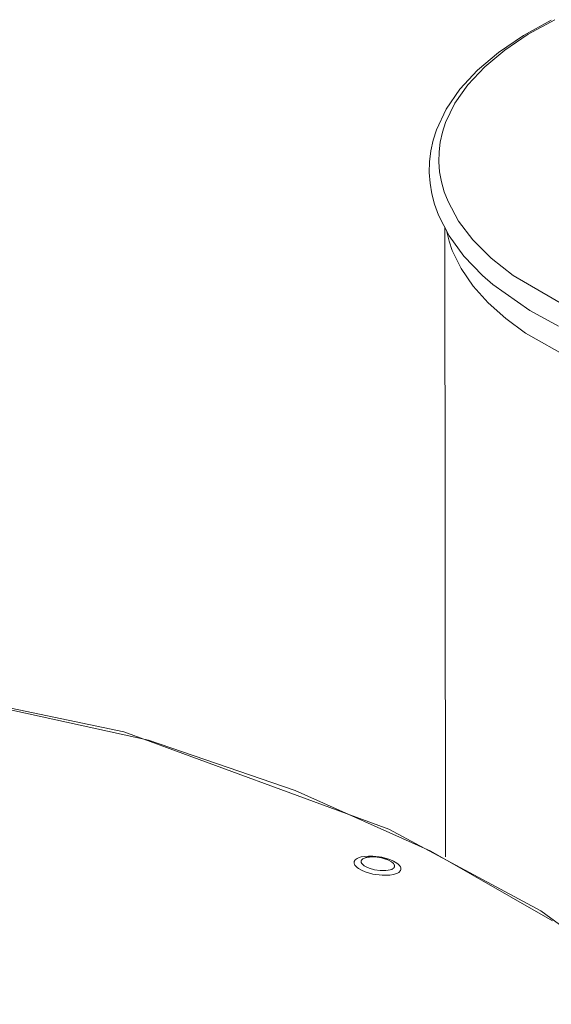
# Model space of a CAD drawing. Units: millimetres. Extents: x 60 to 176, y 46 to 171.
# Drawn here: x 150 to 152, y 165 to 171 of the extents above; entities that cross this region are included whole.
import ezdxf

# ---------------------------------------------------------------- set-up
doc = ezdxf.new("R2010")
doc.units = ezdxf.units.MM
doc.layers.add('SLD-0', color=179, linetype='Continuous')

msp = doc.modelspace()

# ---------------------------------------------------------------- linework, layer by layer
at = {"layer": 'SLD-0', "lineweight": 18}
for p, q in [((152.29506, 170.5729), (152.44763, 170.65703)), ((152.32149, 170.57922), (152.46682, 170.65917)), ((152.15838, 170.48003), (152.29506, 170.5729)), ((152.19339, 170.49293), (152.32149, 170.57922)), ((152.04322, 170.38235), (152.15838, 170.48003)), ((152.08266, 170.40032), (152.19339, 170.49293)), ((151.94664, 170.27748), (152.04322, 170.38235)), ((151.99088, 170.30246), (152.08266, 170.40032)), ((151.87238, 170.16963), (151.94664, 170.27748)), ((151.9194, 170.20079), (151.99088, 170.30246)), ((151.81849, 170.05558), (151.87238, 170.16963)), ((151.86854, 170.09555), (151.9194, 170.20079)), ((151.80023, 169.99846), (151.81849, 170.05558)), ((151.85104, 170.042), (151.86854, 170.09555)), ((151.78734, 169.93992), (151.80023, 169.99846)), ((151.83901, 169.98835), (151.85104, 170.042)), ((151.78025, 169.881), (151.78734, 169.93992)), ((151.83241, 169.93435), (151.83901, 169.98835)), ((151.83124, 169.87978), (151.83241, 169.93435)), ((151.77888, 169.8224), (151.78025, 169.881)), ((151.83553, 169.82497), (151.83124, 169.87978)), ((151.78309, 169.76351), (151.77888, 169.8224)), ((151.84535, 169.77041), (151.83553, 169.82497)), ((151.79276, 169.70527), (151.78309, 169.76351)), ((151.86069, 169.71608), (151.84535, 169.77041)), ((151.80796, 169.6474), (151.79276, 169.70527)), ((151.88155, 169.66198), (151.86069, 169.71608)), ((151.82954, 169.58763), (151.80796, 169.6474)), ((151.93945, 169.55553), (151.88155, 169.66198)), ((151.88768, 169.47433), (151.82954, 169.58763)), ((151.86872, 166.0707), (151.86479, 169.51894)), ((152.01814, 169.45255), (151.93945, 169.55553)), ((151.87494, 169.49565), (151.88736, 169.44466)), ((151.96796, 169.3636), (151.88768, 169.47433)), ((152.11814, 169.35276), (152.01814, 169.45255)), ((151.88736, 169.44466), (151.90456, 169.39407)), ((151.90456, 169.39407), (151.95294, 169.29473)), ((152.06985, 169.25713), (151.96796, 169.3636)), ((152.23791, 169.25791), (152.11814, 169.35276)), ((151.95294, 169.29473), (152.01899, 169.19883)), ((152.12713, 169.20707), (152.06985, 169.25713)), ((152.53162, 169.08749), (152.23791, 169.25791)), ((152.01899, 169.19883), (152.10124, 169.10747)), ((152.3292, 169.06487), (152.12713, 169.20707)), ((152.10124, 169.10747), (152.19788, 169.02153)), ((152.19788, 169.02153), (152.3069, 168.94173)), ((152.4868, 168.97869), (152.3292, 169.06487)), ((152.3069, 168.94173), (152.55351, 168.80238)), ((148.46412, 167.09994), (150.10518, 166.75548)), ((148.53123, 167.08621), (150.24124, 166.71058)), ((150.10518, 166.75548), (151.55793, 166.22285)), ((150.24124, 166.71058), (151.0446, 166.43461)), ((151.0446, 166.43461), (151.78818, 166.1029)), ((151.55793, 166.22285), (152.38938, 165.77438)), ((151.36981, 166.04932), (151.37139, 166.05174)), ((151.37139, 166.05174), (151.37324, 166.05397)), ((151.37324, 166.05397), (151.37753, 166.05789)), ((151.37753, 166.05789), (151.38368, 166.06193)), ((151.38368, 166.06193), (151.3903, 166.06513)), ((151.3903, 166.06513), (151.4058, 166.0702)), ((151.4058, 166.0702), (151.42486, 166.07365)), ((151.40582, 166.04878), (151.40629, 166.0502)), ((151.40629, 166.0502), (151.40692, 166.05157)), ((151.40692, 166.05157), (151.40768, 166.05288)), ((151.40768, 166.05288), (151.40855, 166.05411)), ((151.40855, 166.05411), (151.40981, 166.0556)), ((151.40981, 166.0556), (151.4112, 166.05696)), ((151.4112, 166.05696), (151.41427, 166.05935)), ((151.41427, 166.05935), (151.41885, 166.06204)), ((151.41885, 166.06204), (151.42373, 166.06419)), ((151.42373, 166.06419), (151.43601, 166.06775)), ((151.42486, 166.07365), (151.44655, 166.07525)), ((151.42778, 166.06557), (151.42783, 166.06559)), ((151.42805, 166.06566), (151.42783, 166.06559)), ((151.42805, 166.06566), (151.43078, 166.06648)), ((151.43601, 166.06775), (151.45081, 166.06994)), ((151.44655, 166.07525), (151.4694, 166.07496)), ((151.45081, 166.06994), (151.48192, 166.07018)), ((151.4694, 166.07496), (151.51816, 166.06876)), ((151.48192, 166.07018), (151.51653, 166.06525)), ((151.51653, 166.06525), (151.54497, 166.05699)), ((151.51816, 166.06876), (151.56255, 166.05626)), ((151.56255, 166.05626), (151.58254, 166.04764)), ((151.78818, 166.1029), (152.45451, 165.72086)), ((151.36719, 166.03957), (151.36735, 166.04207)), ((151.36739, 166.03687), (151.36719, 166.03957)), ((151.36735, 166.04207), (151.36783, 166.04453)), ((151.36794, 166.03422), (151.36739, 166.03687)), ((151.36783, 166.04453), (151.36867, 166.04699)), ((151.36879, 166.03163), (151.36794, 166.03422)), ((151.36867, 166.04699), (151.36981, 166.04932)), ((151.36989, 166.02914), (151.36879, 166.03163)), ((151.37154, 166.02618), (151.36989, 166.02914)), ((151.37346, 166.02339), (151.37154, 166.02618)), ((151.37789, 166.01826), (151.37346, 166.02339)), ((151.38409, 166.01261), (151.37789, 166.01826)), ((151.39082, 166.00761), (151.38409, 166.01261)), ((151.40779, 165.99774), (151.39082, 166.00761)), ((151.40535, 166.04533), (151.40547, 166.04707)), ((151.40544, 166.04358), (151.40535, 166.04533)), ((151.40574, 166.04185), (151.40544, 166.04358)), ((151.40547, 166.04707), (151.40582, 166.04878)), ((151.40619, 166.04026), (151.40574, 166.04185)), ((151.40678, 166.03872), (151.40619, 166.04026)), ((151.40834, 166.03578), (151.40678, 166.03872)), ((151.42824, 165.98889), (151.40779, 165.99774)), ((151.41107, 166.03203), (151.40834, 166.03578)), ((151.41427, 166.02865), (151.41107, 166.03203)), ((151.42273, 166.02196), (151.41427, 166.02865)), ((151.43369, 166.01558), (151.42273, 166.02196)), ((151.47911, 166.00017), (151.44909, 166.00886)), ((151.51033, 165.9956), (151.47911, 166.00017)), ((151.54062, 165.9954), (151.51033, 165.9956)), ((151.55404, 165.99704), (151.54062, 165.9954)), ((151.565, 165.99957), (151.55404, 165.99704)), ((151.57285, 166.0024), (151.565, 165.99957)), ((151.57257, 166.04306), (151.58062, 166.0364)), ((151.57704, 166.00448), (151.57285, 166.0024)), ((151.58095, 166.00702), (151.57704, 166.00448)), ((151.58062, 166.0364), (151.58318, 166.0336)), ((151.58385, 166.00953), (151.58095, 166.00702)), ((151.58254, 166.04764), (151.60202, 166.03609)), ((151.58318, 166.0336), (151.58542, 166.03055)), ((151.58514, 166.01095), (151.58385, 166.00953)), ((151.58627, 166.01249), (151.58514, 166.01095)), ((151.58542, 166.03055), (151.58701, 166.02771)), ((151.58711, 166.01393), (151.58627, 166.01249)), ((151.58701, 166.02771), (151.58815, 166.02468)), ((151.5878, 166.01545), (151.58711, 166.01393)), ((151.58832, 166.01704), (151.5878, 166.01545)), ((151.58815, 166.02468), (151.58849, 166.0232)), ((151.58864, 166.01867), (151.58832, 166.01704)), ((151.58849, 166.0232), (151.5887, 166.0217)), ((151.58875, 166.02018), (151.58864, 166.01867)), ((151.5887, 166.0217), (151.58875, 166.02018)), ((151.60202, 166.03609), (151.60821, 166.03125)), ((151.60821, 166.03125), (151.61389, 166.02583)), ((151.61389, 166.02583), (151.61798, 166.02088)), ((151.61798, 166.02088), (151.61973, 166.0182)), ((151.61973, 166.0182), (151.62123, 166.01537)), ((151.62153, 165.99659), (151.62001, 165.99395)), ((151.62123, 166.01537), (151.62224, 166.01294)), ((151.62267, 165.99941), (151.62153, 165.99659)), ((151.62224, 166.01294), (151.62301, 166.01042)), ((151.62337, 166.00228), (151.62267, 165.99941)), ((151.62301, 166.01042), (151.62348, 166.00783)), ((151.62363, 166.00521), (151.62337, 166.00228)), ((151.62348, 166.00783), (151.62363, 166.00521)), ((151.4704, 165.97675), (151.42824, 165.98889)), ((151.52035, 165.96993), (151.4704, 165.97675)), ((151.56227, 165.97071), (151.52035, 165.96993)), ((151.58236, 165.97393), (151.56227, 165.97071)), ((151.59914, 165.97899), (151.58236, 165.97393)), ((151.60569, 165.98199), (151.59914, 165.97899)), ((151.61182, 165.98576), (151.60569, 165.98199)), ((151.61629, 165.9895), (151.61182, 165.98576)), ((151.61827, 165.99163), (151.61629, 165.9895)), ((151.62001, 165.99395), (151.61827, 165.99163)), ((152.38938, 165.77438), (153.0895, 165.26269))]:
    msp.add_line(p, q, dxfattribs=at)
for centre, radius, start, end in [((151.47739, 165.90778), 0.16541, 55.08594, 106.31726), ((151.5016, 166.15021), 0.15079, 243.23513, 249.62009)]:
    msp.add_arc(centre, radius, start, end, dxfattribs=at)

doc.saveas('drawing.dxf')
